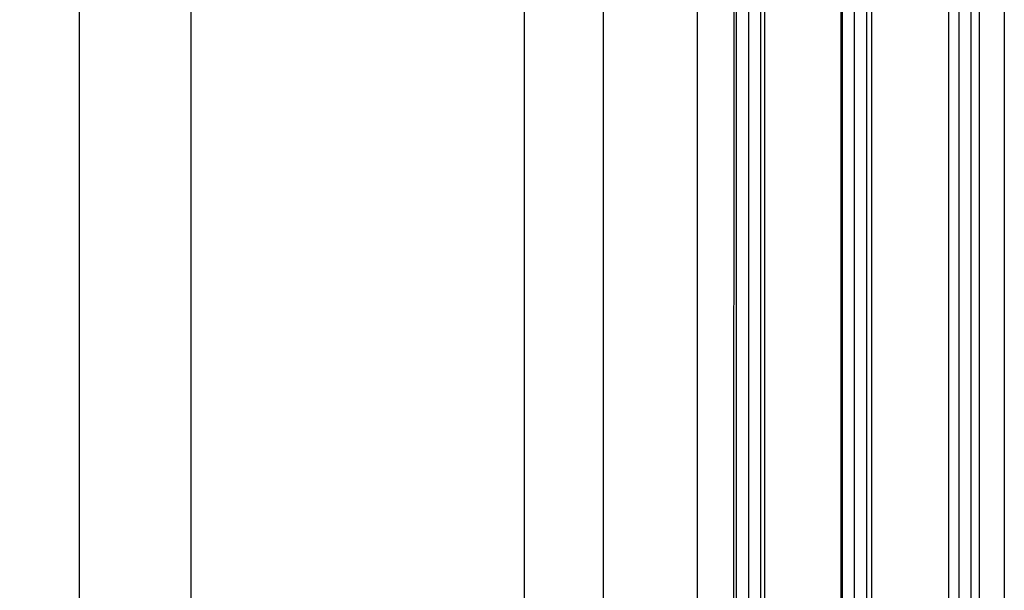
# Model space of a CAD drawing. Units: millimetres. Extents: x -3603 to 5155, y -3016 to 2551.
# Drawn here: x 4808 to 4936, y 109 to 184 of the extents above; entities that cross this region are included whole.
import ezdxf

# ---------------------------------------------------------------- set-up
doc = ezdxf.new("R2010")
doc.units = ezdxf.units.MM
for name, color, linetype in [('dimension-Bemassung', 5, 'Continuous'), ('hatching-Schraffur', 5, 'Continuous'), ('outline-Körperkante', 7, 'Continuous')]:
    doc.layers.add(name, color=color, linetype=linetype)
doc.styles.add('Text_5', font='arial.ttf', dxfattribs={"height": 5})
doc.dimstyles.new('Details', dxfattribs={"dimtxt": 5, "dimasz": 6, "dimexe": 1.25, "dimexo": 0.625, "dimgap": 2, "dimtad": 1, "dimdec": 1, "dimtxsty": 'Text_5', "dimcen": 2.5, "dimadec": 0, "dimazin": 0, "dimtfac": 1, "dimtdec": 1, "dimtmove": 0, "dimatfit": 3, "dimfxl": 1, "dimarcsym": 0})

# ---------------------------------------------------------------- blocks, each defined once
blk = doc.blocks.new('*D13')
at = {"layer": 'Defpoints', "color": 0, "transparency": 16777216}
for p in [(4883.749102524423, 2027.925445990073), (4900.718815560416, 2027.925445990073, -50), (4900.708438130953, 38.02855853398188, -50)]:
    blk.add_point(p, dxfattribs=at)
at = {"layer": 'dimension-Bemassung', "color": 0, "lineweight": -2, "transparency": 16777216}
for p, q in [((4900.093815560416, 2027.925445990073), (4882.499102524423, 2027.925445990073)), ((4883.749102524423, 44.02855853398188), (4883.749102524423, 2021.925445990073)), ((4900.083438130953, 38.02855853398188), (4882.499102524423, 38.02855853398188))]:
    blk.add_line(p, q, dxfattribs=at)
at = {"layer": 'dimension-Bemassung', "color": 0, "transparency": 16777216}
for points in [[(4882.749102524424, 2021.925445990073), (4884.749102524423, 2021.925445990073), (4883.749102524423, 2027.925445990073)], [(4882.749102524424, 44.02855853398188), (4884.749102524423, 44.02855853398188), (4883.749102524423, 38.02855853398188)]]:
    blk.add_solid(points, dxfattribs=at)
at = {"layer": 'dimension-Bemassung', "color": 0, "transparency": 16777216, "insert": (4879.16383649441, 2001.289782765343), "char_height": 5, "attachment_point": 5, "rotation": 90, "style": 'Text_5'}
blk.add_mtext('GH2', dxfattribs=at)
blk = doc.blocks.new('*D14')
at = {"layer": 'Defpoints', "color": 0, "transparency": 16777216}
for p in [(4873.414265289707, 2062.925067106993), (4897.342002186065, 2062.925067106993, -50), (4897.008438130953, -22.07493289300691, -50)]:
    blk.add_point(p, dxfattribs=at)
at = {"layer": 'dimension-Bemassung', "color": 0, "lineweight": -2, "transparency": 16777216}
for p, q in [((4896.717002186066, 2062.925067106993), (4872.164265289708, 2062.925067106993)), ((4873.414265289707, -16.07493289300691), (4873.414265289707, 2056.925067106993)), ((4896.383438130953, -22.07493289300691), (4872.164265289706, -22.07493289300691))]:
    blk.add_line(p, q, dxfattribs=at)
at = {"layer": 'dimension-Bemassung', "color": 0, "transparency": 16777216}
for points in [[(4872.414265289707, 2056.925067106993), (4874.414265289708, 2056.925067106993), (4873.414265289707, 2062.925067106993)], [(4872.414265289706, -16.07493289300691), (4874.414265289706, -16.07493289300691), (4873.414265289707, -22.07493289300691)]]:
    blk.add_solid(points, dxfattribs=at)
at = {"layer": 'dimension-Bemassung', "color": 0, "transparency": 16777216, "insert": (4868.904033366104, 2001.289782765343), "char_height": 5, "attachment_point": 5, "rotation": 90, "style": 'Text_5'}
blk.add_mtext('FH2', dxfattribs=at)
blk = doc.blocks.new('*D15')
at = {"layer": 'Defpoints', "color": 0, "transparency": 16777216}
for p in [(4859.668781389947, 2067.925445990073), (4829.923202404025, -27.07455400992689), (4905.89806083528, -27.07455400992691, -25)]:
    blk.add_point(p, dxfattribs=at)
at = {"layer": 'dimension-Bemassung', "color": 0, "lineweight": -2, "transparency": 16777216}
for p, q in [((4859.043781389947, 2067.925445990073), (4828.673202404027, 2067.925445990073)), ((4829.923202404026, 2061.925445990073), (4829.923202404025, -21.07455400992689)), ((4905.27306083528, -27.07455400992691), (4828.673202404026, -27.07455400992689))]:
    blk.add_line(p, q, dxfattribs=at)
at = {"layer": 'dimension-Bemassung', "color": 0, "transparency": 16777216}
for points in [[(4828.923202404027, 2061.925445990073), (4830.923202404027, 2061.925445990073), (4829.923202404026, 2067.925445990073)], [(4828.923202404026, -21.07455400992689), (4830.923202404026, -21.07455400992689), (4829.923202404025, -27.07455400992689)]]:
    blk.add_solid(points, dxfattribs=at)
at = {"layer": 'dimension-Bemassung', "color": 0, "transparency": 16777216, "insert": (4825.423202404025, 2001.289782765343), "char_height": 5, "attachment_point": 5, "rotation": 90, "style": 'Text_5'}
blk.add_mtext('LH=', dxfattribs=at)
blk = doc.blocks.new('*D16')
at = {"layer": 'Defpoints', "color": 0, "transparency": 16777216}
for p in [(4815.375740746198, 2174.924961073838), (4936.008438264735, 2174.924961073838), (4905.89806083528, -27.07455400992694, -25)]:
    blk.add_point(p, dxfattribs=at)
at = {"layer": 'dimension-Bemassung', "color": 0, "lineweight": -2, "transparency": 16777216}
for p, q in [((4935.383438264736, 2174.924961073838), (4814.125740746197, 2174.924961073838)), ((4815.375740746197, -21.07455400992691), (4815.375740746198, 2168.924961073837)), ((4905.27306083528, -27.07455400992694), (4814.125740746196, -27.07455400992691))]:
    blk.add_line(p, q, dxfattribs=at)
at = {"layer": 'dimension-Bemassung', "color": 0, "transparency": 16777216}
for points in [[(4814.375740746197, 2168.924961073837), (4816.375740746197, 2168.924961073837), (4815.375740746198, 2174.924961073838)], [(4814.375740746196, -21.07455400992691), (4816.375740746196, -21.07455400992691), (4815.375740746197, -27.07455400992691)]]:
    blk.add_solid(points, dxfattribs=at)
at = {"layer": 'dimension-Bemassung', "color": 0, "transparency": 16777216, "insert": (4810.875740746197, 2001.289782765343), "char_height": 5, "attachment_point": 5, "rotation": 90, "style": 'Text_5'}
blk.add_mtext('EH', dxfattribs=at)
blk = doc.blocks.new('SR_Festfügel_2201_EB')
at = {"layer": 'hatching-Schraffur'}
h = blk.add_hatch(dxfattribs=at)
h.set_pattern_fill('LINE', color=256, scale=0.5, angle=90, style=0)
h.set_pattern_definition([(90, (2556.352468834536, -195.3631475423341), (1.587499999999999, 1e-16), [])])
h.paths.add_polyline_path([(-11.27504584863347, 60.10349142698879), (-15.29949184933471, 60.10349142698879), (-15.29999986621646, 1846.007692604132), (-15.28962924315538, 2050), (-11.29990826553759, 2050), (-11.29999986621647, 1846.007692604132)])
h = blk.add_hatch(dxfattribs=at)
h.set_pattern_fill('LINE', color=256, scale=0.5, angle=90, style=0)
h.set_pattern_definition([(90, (-728.672659949065, 1041.904275974442), (-1.587499999999999, 1e-16), [])])
h.paths.add_polyline_path([(2.699918641634182, 2050), (-1.300043368473395, 2050), (-1.311481358428054, 60.10349142698879), (2.677149944471906, 60.10349142698879)])
h = blk.add_hatch(dxfattribs=at)
h.set_pattern_fill('LINE', color=256, scale=0.5, angle=90, style=0)
h.set_pattern_definition([(90, (-2554.952468566965, -195.3631475423341), (-1.587499999999999, 1e-16), [])])
h.paths.add_polyline_path([(12.70275763225749, 60.10349142698879), (16.70000013378266, 60.10349142698879), (16.70000013378717, 1846.007692604132), (16.70000013378353, 2050), (12.70000997668707, 2050), (12.70000013378717, 1846.007692604132)])
at = {"layer": 'outline-Körperkante'}
for p, q in [((-15.28962924315538, 2050), (-15.29949184933471, 60.10349142698879)), ((-11.29990826553759, 2050), (-11.27504584863347, 60.10349142698879)), ((-1.300043368473395, 2050), (-1.311481358428054, 60.10349142698879)), ((2.699918641634182, 2050), (2.677149944471906, 60.10349142698879)), ((12.70000997668707, 2050), (12.70275763225749, 60.10349142698879)), ((16.70000013378353, 2050), (16.70000013378266, 60.10349142698879)), ((-19.99999986621867, 84.74999999999869), (-19.99999986621627, 2025.25)), ((20.00000040134388, 2025.25), (20.00000013378268, 84.74999999999869))]:
    blk.add_line(p, q, dxfattribs=at)
blk = doc.blocks.new('SR_WD2201_LR32_THERM_EB_MF_Sturz')
blk.add_blockref('SR_Festfügel_2201_EB', (103.4990862298602, 155.0011434973507, -25))

msp = doc.modelspace()

# ---------------------------------------------------------------- block references
at = {"layer": 'outline-Körperkante'}
msp.add_blockref('SR_WD2201_LR32_THERM_EB_MF_Sturz', (4812.515866516699, -177.0760763903577, 25), dxfattribs=at)

# ---------------------------------------------------------------- dimensions: what is measured, and where the dimension line sits
at = {"layer": 'dimension-Bemassung'}
for base, p1, p2, text, picture, middle in [((4815.375740746198, 2174.924961073838, 50), (4905.89806083528, -27.07455400992694, 25), (4936.008438264735, 2174.924961073838, 50), 'EH', '*D16', (4815.375740746197, 2001.289782765343, 50)), ((4829.923202404025, -27.07455400992689, 50), (4859.668781389947, 2067.925445990073, 50), (4905.89806083528, -27.07455400992691, 25), 'LH=', '*D15', (4829.923202404025, 2001.289782765343, 50)), ((4873.414265289707, 2062.925067106993, 50), (4897.008438130953, -22.07493289300691), (4897.342002186065, 2062.925067106993), 'FH2', '*D14', (4873.414265289707, 2001.289782765343, 50)), ((4883.749102524423, 2027.925445990073, 50), (4900.708438130953, 38.02855853398188), (4900.718815560416, 2027.925445990073), 'GH2', '*D13', (4883.749102524423, 2001.289782765343, 50))]:
    dim = msp.add_linear_dim(base=base, p1=p1, p2=p2, angle=90, text=text, dimstyle='Details', override={"dimtp": 6, "dimtm": 6}, dxfattribs=at)
    dim.commit()
    dim.dimension.update_dxf_attribs({"geometry": picture, "text_midpoint": middle, "dimtype": 160})

doc.saveas('drawing.dxf')
